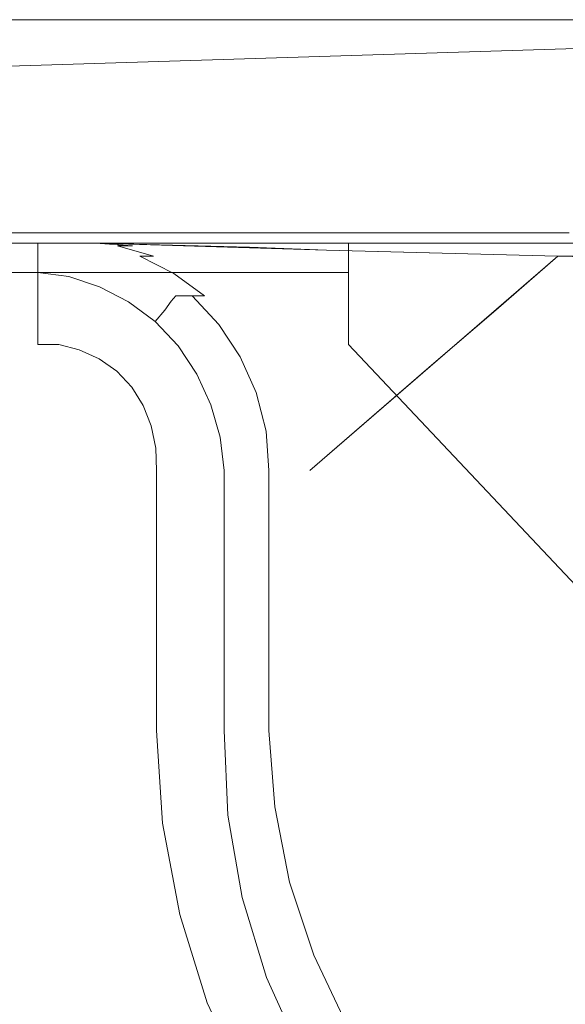
# Model space of a CAD drawing. Extents: x 288 to 1287, y -795 to 0.
# Drawn here: x 967 to 1085, y -213 to 0 of the extents above; entities that cross this region are included whole.
import ezdxf

# ---------------------------------------------------------------- set-up
doc = ezdxf.new("R2010")
doc.units = 0
doc.header["$LTSCALE"] = 500
doc.header["$MEASUREMENT"] = 0
doc.layers.add('NOVOTERM_CERAMIKA', color=7, linetype='Continuous')

msp = doc.modelspace()

# ---------------------------------------------------------------- linework, layer by layer
at = {"layer": 'NOVOTERM_CERAMIKA', "lineweight": 0}
for points, invisible_edges in [([(287.9, 0, 345), (318.07, -30.26, 345), (1286.87, 0, 345), (287.9, 0, 345)], 9), ([(1286.87, 0, 117.97), (287.9, 0, 117.97), (287.9, 0, 345), (1286.87, 0, 345)], 4), ([(1286.87, 0, 390), (1286.87, 0, 348), (291.89, 0, 348), (291.89, 0, 390)], 3), ([(292.31, 0, 346.5), (291.89, 0, 348), (1286.87, 0, 348), (1286.87, 0, 347)], 14), ([(293.14, 0, 345.2), (292.31, 0, 346.5), (1286.87, 0, 347), (1286.87, 0, 346)], 14), ([(294.38, 0, 345), (293.14, 0, 345.2), (1286.87, 0, 346), (1286.87, 0, 345)], 6), ([(1286.87, 0, 117.97), (308.6, 0, 117.97), (308.6, 0, 117.97)], 14), ([(1286.87, 0, 90), (308.6, 0, 90), (308.6, 0, 117.97), (1286.87, 0, 117.97)], 4), ([(308.6, 0, 90), (1286.87, 0, 90), (1286.87, -778.44, 90), (308.6, 0, 90)], 15), ([(310.39, -343.98, 90), (308.6, 0, 90), (1286.87, -778.44, 90), (310.39, -343.98, 90)], 15), ([(979.09, 0, 390), (921.05, 0, 390), (885.81, 0, 424.7), (914.58, 0, 433.7)], 10), ([(1038.79, 0, 390), (979.09, 0, 390), (914.58, 0, 433.7), (943.11, 0, 444.2)], 10), ([(928.93, -43.99, 439), (956.04, -43.99, 448.7), (971.79, 0, 454.2), (943.11, 0, 444.2)], 15), ([(1098.82, 0, 390), (1038.79, 0, 390), (943.11, 0, 444.2), (971.79, 0, 454.2)], 10), ([(956.04, -43.99, 448.7), (983.24, -43.99, 458.2), (1000.57, 0, 463.7), (971.79, 0, 454.2)], 15), ([(1152.71, 0, 390), (1098.82, 0, 390), (971.79, 0, 454.2), (1000.57, 0, 463.7)], 10), ([(983.24, -43.99, 458.2), (1010.68, -43.99, 466.6), (1029.75, 0, 470.7), (1000.57, 0, 463.7)], 15), ([(1210.59, 0, 390), (1152.71, 0, 390), (1000.57, 0, 463.7), (1029.75, 0, 470.7)], 10), ([(1010.68, -43.99, 466.6), (1038.37, -43.99, 473.2), (1059.1, 0, 477), (1029.75, 0, 470.7)], 15), ([(1268.55, 0, 390), (1210.59, 0, 390), (1029.75, 0, 470.7), (1059.1, 0, 477)], 2), ([(1038.37, -43.99, 473.2), (1062.17, -43.99, 479.2), (1084.56, 0, 482), (1059.1, 0, 477)], 11), ([(1084.56, 0, 482), (1108.11, 0, 456.6), (1059.1, 0, 477), (1071.87, 0, 479.5)], 1), ([(1062.17, -43.99, 479.2), (1086.13, -43.99, 483.7), (1110.18, 0, 485.7), (1084.56, 0, 482)], 11), ([(1110.18, 0, 485.7), (1152.71, 0, 438.1), (1108.11, 0, 456.6), (1084.56, 0, 482)], 13), ([(983.24, -46.18, 457.7), (983.24, -43.99, 458.2), (956.04, -43.99, 448.7), (956.04, -46.18, 448)], 7), ([(1010.68, -46.18, 465.7), (1010.68, -43.99, 466.6), (983.24, -43.99, 458.2), (983.24, -46.18, 457.7)], 7), ([(1038.37, -46.18, 472.7), (1038.37, -43.99, 473.2), (1010.68, -43.99, 466.6), (1010.68, -46.18, 465.7)], 15), ([(1038.37, -43.99, 473.2), (1038.37, -46.18, 472.7), (1062.17, -46.18, 478.5), (1062.17, -43.99, 479.2)], 13), ([(1062.17, -43.99, 479.2), (1062.17, -46.18, 478.5), (1086.13, -46.18, 483), (1086.13, -43.99, 483.7)], 13), ([(983.24, -47.68, 455.7), (983.24, -46.18, 457.7), (956.04, -46.18, 448), (956.04, -47.68, 446.2)], 15), ([(1010.68, -47.68, 463.7), (1010.68, -46.18, 465.7), (983.24, -46.18, 457.7), (983.24, -47.68, 455.7)], 15), ([(1038.37, -47.68, 470.7), (1038.37, -46.18, 472.7), (1010.68, -46.18, 465.7), (1010.68, -47.68, 463.7)], 13), ([(1038.37, -46.18, 472.7), (1038.37, -47.68, 470.7), (1062.17, -47.68, 476.7), (1062.17, -46.18, 478.5)], 15), ([(1062.17, -46.18, 478.5), (1062.17, -47.68, 476.7), (1086.13, -47.68, 481.2), (1086.13, -46.18, 483)], 15), ([(453.58, -48.38, 175), (453.58, -49, 168.5), (1038.37, -49, 168.5), (1038.37, -48.38, 175)], 3), ([(453.58, -49, 168.5), (453.58, -51.2, 162.5), (1038.37, -51.2, 162.5), (1038.37, -49, 168.5)], 11), ([(983.24, -48.38, 453.2), (956.04, -48.38, 443.7), (954.96, -48.38, 175), (982.82, -48.38, 175)], 11), ([(983.24, -48.38, 453.2), (983.24, -47.68, 455.7), (956.04, -47.68, 446.2), (956.04, -48.38, 443.7)], 15), ([(979.17, -49, 434), (971.13, -48.38, 434), (971.13, -48.38, 175), (979.17, -49, 175)], 13), ([(978.84, -49.88, 168.5), (979.17, -49, 175), (971.13, -48.38, 175), (971.13, -49, 168.5)], 11), ([(979.17, -49, 434), (979.59, -49, 437.7), (971.54, -48.38, 437.7), (971.13, -48.38, 434)], 11), ([(978.43, -52.34, 162.5), (978.84, -49.88, 168.5), (971.13, -49, 168.5), (971.13, -51.2, 162.5)], 11), ([(979.59, -49, 437.7), (980.83, -49, 441.5), (972.79, -48.38, 441.5), (971.54, -48.38, 437.7)], 11), ([(980.83, -49, 441.5), (982.82, -49, 444.6), (974.7, -48.38, 444.6), (972.79, -48.38, 441.5)], 11), ([(982.82, -49, 444.6), (985.39, -49, 446.7), (977.35, -48.38, 446.7), (974.7, -48.38, 444.6)], 11), ([(985.39, -49, 446.7), (988.38, -49, 448.2), (980.42, -48.38, 448.1), (977.35, -48.38, 446.7)], 11), ([(986.47, -52.34, 168.5), (986.97, -51.2, 175), (979.17, -49, 175), (978.84, -49.88, 168.5)], 15), ([(986.97, -51.2, 434), (979.17, -49, 434), (979.17, -49, 175), (986.97, -51.2, 175)], 15), ([(986.97, -51.2, 434), (987.38, -51.2, 437.7), (979.59, -49, 437.7), (979.17, -49, 434)], 15), ([(987.38, -51.2, 437.7), (988.63, -51.2, 441.5), (980.83, -49, 441.5), (979.59, -49, 437.7)], 15), ([(988.38, -49, 448.2), (991.61, -49, 449), (983.57, -48.38, 449), (980.42, -48.38, 448.1)], 9), ([(988.63, -51.2, 441.5), (990.7, -51.2, 444.6), (982.82, -49, 444.6), (980.83, -49, 441.5)], 15), ([(1010.68, -48.38, 461.2), (983.24, -48.38, 453.2), (982.82, -48.38, 175), (1010.6, -48.38, 175)], 11), ([(990.7, -51.2, 444.6), (993.19, -51.2, 446.7), (985.39, -49, 446.7), (982.82, -49, 444.6)], 15), ([(1010.68, -48.38, 461.2), (1010.68, -47.68, 463.7), (983.24, -47.68, 455.7), (983.24, -48.38, 453.2)], 15), ([(991.61, -49, 449), (1000.23, -48.82, 449), (983.57, -48.38, 449), (991.61, -49, 449)], 13), ([(1133.64, -49, 451.5), (1133.64, -48.38, 454), (983.57, -48.38, 449), (1033.57, -49.88, 449)], 9), ([(993.19, -51.2, 446.7), (996.17, -51.2, 448.2), (988.38, -49, 448.2), (985.39, -49, 446.7)], 15), ([(996.17, -51.2, 448.2), (999.4, -51.2, 449), (991.61, -49, 449), (988.38, -49, 448.2)], 3), ([(991.61, -49, 449), (999.4, -51.2, 449), (1016.9, -49.26, 449), (1000.23, -48.82, 449)], 11), ([(1038.37, -48.38, 468.2), (1010.68, -48.38, 461.2), (1010.6, -48.38, 175), (1038.37, -48.38, 175)], 3), ([(1038.37, -48.38, 468.2), (1038.37, -47.68, 470.7), (1010.68, -47.68, 463.7), (1010.68, -48.38, 461.2)], 15), ([(1133.64, -50.58, 449.6), (1133.64, -49, 451.5), (1033.57, -49.88, 449), (1083.65, -51.2, 449)], 3), ([(1038.37, -47.68, 470.7), (1038.37, -48.38, 468.2), (1062.17, -48.38, 474.2), (1062.17, -47.68, 476.7)], 15), ([(1038.37, -48.38, 468.2), (1038.37, -48.38, 440.6), (1067.39, -48.38, 441.7), (1062.17, -48.38, 474.2)], 12), ([(1062.17, -47.68, 476.7), (1062.17, -48.38, 474.2), (1086.13, -48.38, 478.7), (1086.13, -47.68, 481.2)], 15), ([(1092.43, -48.38, 442.6), (1086.13, -48.38, 478.7), (1062.17, -48.38, 474.2), (1067.39, -48.38, 441.7)], 7), ([(985.64, -54.54, 162.5), (986.47, -52.34, 168.5), (978.84, -49.88, 168.5), (978.43, -52.34, 162.5)], 15), ([(999.4, -51.2, 449), (1006.78, -54.98, 449), (1033.57, -49.88, 449), (1016.9, -49.26, 449)], 11), ([(1006.78, -54.98, 449), (1013.42, -59.82, 449), (1050.31, -50.32, 449), (1033.57, -49.88, 449)], 11), ([(1013.42, -59.82, 449), (1019.05, -65.98, 449), (1066.98, -50.76, 449), (1050.31, -50.32, 449)], 11), ([(1019.05, -65.98, 449), (1023.78, -73.02, 449), (1083.65, -51.2, 449), (1066.98, -50.76, 449)], 11), ([(1133.64, -50.58, 449.6), (1083.65, -51.2, 449), (1133.64, -52.52, 449), (1133.64, -50.58, 449.6)], 13), ([(453.58, -51.2, 162.5), (453.58, -54.72, 157.3), (1038.37, -54.72, 157.3), (1038.37, -51.2, 162.5)], 9), ([(977.85, -55.6, 157.3), (978.43, -52.34, 162.5), (971.13, -51.2, 162.5), (971.13, -54.72, 157.3)], 11), ([(984.48, -57.88, 157.3), (985.64, -54.54, 162.5), (978.43, -52.34, 162.5), (977.85, -55.6, 157.3)], 7), ([(992.36, -58.15, 162.5), (993.6, -56.04, 168.5), (986.47, -52.34, 168.5), (985.64, -54.54, 162.5)], 15), ([(993.6, -56.04, 168.5), (994.35, -54.98, 175), (986.97, -51.2, 175), (986.47, -52.34, 168.5)], 15), ([(994.35, -54.98, 434), (986.97, -51.2, 434), (986.97, -51.2, 175), (994.35, -54.98, 175)], 15), ([(994.35, -54.98, 434), (994.76, -54.98, 437.7), (987.38, -51.2, 437.7), (986.97, -51.2, 434)], 15), ([(994.76, -54.98, 437.7), (996, -54.98, 441.5), (988.63, -51.2, 441.5), (987.38, -51.2, 437.7)], 15), ([(996, -54.98, 441.5), (997.91, -54.98, 444.6), (990.7, -51.2, 444.6), (988.63, -51.2, 441.5)], 15), ([(997.91, -54.98, 444.6), (1000.57, -54.98, 446.7), (993.19, -51.2, 446.7), (990.7, -51.2, 444.6)], 13), ([(1000.57, -54.98, 446.7), (1003.55, -54.98, 448.2), (996.17, -51.2, 448.2), (993.19, -51.2, 446.7)], 11), ([(1003.55, -54.98, 448.2), (1006.78, -54.98, 449), (999.4, -51.2, 449), (996.17, -51.2, 448.2)], 15), ([(1083.65, -51.2, 449), (1023.78, -73.02, 449), (1027.18, -80.76, 449), (1070.21, -62.9, 449)], 7), ([(1147.32, -52.96, 449), (1083.65, -51.2, 449), (1030, -97.65, 449), (1030.91, -169.43, 449)], 12), ([(1160.84, -55.42, 449), (1147.32, -52.96, 449), (1030.91, -169.43, 449), (1033.81, -184.56, 449)], 15), ([(453.58, -54.72, 157.3), (453.58, -59.38, 153.3), (1038.37, -59.38, 153.3), (1038.37, -54.72, 157.3)], 11), ([(977.18, -60.08, 153.3), (977.85, -55.6, 157.3), (971.13, -54.72, 157.3), (971.13, -59.38, 153.3)], 9), ([(990.7, -61.14, 157.3), (992.36, -58.15, 162.5), (985.64, -54.54, 162.5), (984.48, -57.88, 157.3)], 7), ([(999.98, -60.96, 168.5), (1000.98, -59.82, 175), (994.35, -54.98, 175), (993.6, -56.04, 168.5)], 14), ([(1000.98, -59.82, 434), (994.35, -54.98, 434), (994.35, -54.98, 175), (1000.98, -59.82, 175)], 15), ([(1000.98, -59.82, 434), (1001.39, -59.82, 437.7), (994.76, -54.98, 437.7), (994.35, -54.98, 434)], 14), ([(1001.39, -59.82, 437.7), (1002.64, -59.82, 441.5), (996, -54.98, 441.5), (994.76, -54.98, 437.7)], 14), ([(1002.64, -59.82, 441.5), (1004.54, -59.82, 444.6), (997.91, -54.98, 444.6), (996, -54.98, 441.5)], 14), ([(1004.54, -59.82, 444.6), (1007.2, -59.82, 446.7), (1000.57, -54.98, 446.7), (997.91, -54.98, 444.6)], 12), ([(1007.2, -59.82, 446.7), (1010.18, -59.82, 448.2), (1003.55, -54.98, 448.2), (1000.57, -54.98, 446.7)], 15), ([(1010.18, -59.82, 448.2), (1013.42, -59.82, 449), (1006.78, -54.98, 449), (1003.55, -54.98, 448.2)], 15), ([(1174.02, -59.82, 449), (1160.84, -55.42, 449), (1033.81, -184.56, 449), (1038.46, -199.34, 449)], 15), ([(983.24, -61.84, 153.3), (984.48, -57.88, 157.3), (977.85, -55.6, 157.3), (977.18, -60.08, 153.3)], 15), ([(998.58, -62.9, 162.5), (999.98, -60.96, 168.5), (993.6, -56.04, 168.5), (992.36, -58.15, 162.5)], 14), ([(453.58, -59.38, 153.3), (453.58, -64.66, 150.8), (1038.37, -64.66, 150.8), (1038.37, -59.38, 153.3)], 11), ([(976.52, -65.1, 150.8), (977.18, -60.08, 153.3), (971.13, -59.38, 153.3), (971.13, -64.66, 150.8)], 11), ([(988.79, -64.75, 153.3), (990.7, -61.14, 157.3), (984.48, -57.88, 157.3), (983.24, -61.84, 153.3)], 15), ([(996.5, -65.36, 157.3), (998.58, -62.9, 162.5), (992.36, -58.15, 162.5), (990.7, -61.14, 157.3)], 7), ([(981.66, -66.51, 150.8), (983.24, -61.84, 153.3), (977.18, -60.08, 153.3), (976.52, -65.1, 150.8)], 15), ([(994.01, -68.62, 153.3), (996.5, -65.36, 157.3), (990.7, -61.14, 157.3), (988.79, -64.75, 153.3)], 15), ([(1003.88, -68.44, 162.5), (1005.62, -66.86, 168.5), (999.98, -60.96, 168.5), (998.58, -62.9, 162.5)], 15), ([(1005.62, -66.86, 168.5), (1006.62, -65.98, 175), (1000.98, -59.82, 175), (999.98, -60.96, 168.5)], 15), ([(1006.62, -65.98, 434), (1000.98, -59.82, 434), (1000.98, -59.82, 175), (1006.62, -65.98, 175)], 13), ([(1006.62, -65.98, 434), (1007.03, -65.98, 437.7), (1001.39, -59.82, 437.7), (1000.98, -59.82, 434)], 15), ([(1007.03, -65.98, 437.7), (1008.28, -65.98, 441.5), (1002.64, -59.82, 441.5), (1001.39, -59.82, 437.7)], 15), ([(1008.28, -65.98, 441.5), (1010.27, -65.98, 444.6), (1004.54, -59.82, 444.6), (1002.64, -59.82, 441.5)], 13), ([(1010.27, -65.98, 444.6), (1012.84, -65.98, 446.7), (1007.2, -59.82, 446.7), (1004.54, -59.82, 444.6)], 15), ([(1012.84, -65.98, 446.7), (1015.9, -65.98, 448.2), (1010.18, -59.82, 448.2), (1007.2, -59.82, 446.7)], 15), ([(1015.9, -65.98, 448.2), (1019.05, -65.98, 449), (1013.42, -59.82, 449), (1010.18, -59.82, 448.2)], 15), ([(1186.46, -65.98, 449), (1174.02, -59.82, 449), (1038.46, -199.34, 449), (1045.01, -213.33, 449)], 15), ([(986.64, -68.88, 150.8), (988.79, -64.75, 153.3), (983.24, -61.84, 153.3), (981.66, -66.51, 150.8)], 15), ([(1001.48, -70.64, 157.3), (1003.88, -68.44, 162.5), (998.58, -62.9, 162.5), (996.5, -65.36, 157.3)], 11), ([(1070.21, -62.9, 449), (1027.18, -80.76, 449), (1029.25, -89.11, 449), (1056.78, -74.42, 449)], 7), ([(453.58, -64.66, 150.8), (453.58, -70.38, 150), (1038.37, -70.38, 150), (1038.37, -64.66, 150.8)], 11), ([(975.69, -70.38, 150), (976.52, -65.1, 150.8), (971.13, -64.66, 150.8), (971.13, -70.38, 150)], 3), ([(980.09, -71.52, 150), (981.66, -66.51, 150.8), (976.52, -65.1, 150.8), (975.69, -70.38, 150)], 7), ([(991.11, -72.22, 150.8), (994.01, -68.62, 153.3), (988.79, -64.75, 153.3), (986.64, -68.88, 150.8)], 15), ([(998.33, -73.46, 153.3), (1001.48, -70.64, 157.3), (996.5, -65.36, 157.3), (994.01, -68.62, 153.3)], 13), ([(1010.18, -73.72, 168.5), (1011.34, -73.02, 175), (1006.62, -65.98, 175), (1005.62, -66.86, 168.5)], 15), ([(1011.34, -73.02, 434), (1006.62, -65.98, 434), (1006.62, -65.98, 175), (1011.34, -73.02, 175)], 15), ([(1011.34, -73.02, 434), (1011.76, -73.02, 437.7), (1007.03, -65.98, 437.7), (1006.62, -65.98, 434)], 15), ([(1011.76, -73.02, 437.7), (1013, -73.02, 441.5), (1008.28, -65.98, 441.5), (1007.03, -65.98, 437.7)], 15), ([(1013, -73.02, 441.5), (1014.91, -73.02, 444.6), (1010.27, -65.98, 444.6), (1008.28, -65.98, 441.5)], 13), ([(1014.91, -73.02, 444.6), (1017.56, -73.02, 446.7), (1012.84, -65.98, 446.7), (1010.27, -65.98, 444.6)], 15), ([(1017.56, -73.02, 446.7), (1020.55, -73.02, 448.2), (1015.9, -65.98, 448.2), (1012.84, -65.98, 446.7)], 15), ([(1020.55, -73.02, 448.2), (1023.78, -73.02, 449), (1019.05, -65.98, 449), (1015.9, -65.98, 448.2)], 15), ([(1197.9, -73.9, 449), (1186.46, -65.98, 449), (1045.01, -213.33, 449), (1053.05, -226.26, 449)], 15), ([(984.4, -73.46, 150), (986.64, -68.88, 150.8), (981.66, -66.51, 150.8), (980.09, -71.52, 150)], 7), ([(1008.28, -75.04, 162.5), (1010.18, -73.72, 168.5), (1005.62, -66.86, 168.5), (1003.88, -68.44, 162.5)], 15), ([(988.21, -76.09, 150), (991.11, -72.22, 150.8), (986.64, -68.88, 150.8), (984.4, -73.46, 150)], 7), ([(994.93, -76.36, 150.8), (998.33, -73.46, 153.3), (994.01, -68.62, 153.3), (991.11, -72.22, 150.8)], 15), ([(1005.54, -76.8, 157.3), (1008.28, -75.04, 162.5), (1003.88, -68.44, 162.5), (1001.48, -70.64, 157.3)], 15), ([(1219.87, -632.24, 150), (453.58, -70.38, 150), (420.41, -77.41, 150), (1219.87, -632.24, 150)], 15), ([(1220.54, -263.65, 150), (1038.37, -70.38, 150), (453.58, -70.38, 150), (1220.54, -263.65, 150)], 14), ([(1219.87, -632.24, 150), (1220.54, -263.65, 150), (453.58, -70.38, 150), (1219.87, -632.24, 150)], 15), ([(991.44, -79.61, 150), (994.93, -76.36, 150.8), (991.11, -72.22, 150.8), (988.21, -76.09, 150)], 7), ([(1001.97, -78.73, 153.3), (1005.54, -76.8, 157.3), (1001.48, -70.64, 157.3), (998.33, -73.46, 153.3)], 13), ([(998.16, -81.02, 150.8), (1001.97, -78.73, 153.3), (998.33, -73.46, 153.3), (994.93, -76.36, 150.8)], 15), ([(1011.59, -82.25, 162.5), (1013.67, -81.37, 168.5), (1010.18, -73.72, 168.5), (1008.28, -75.04, 162.5)], 15), ([(1013.67, -81.37, 168.5), (1014.74, -80.76, 175), (1011.34, -73.02, 175), (1010.18, -73.72, 168.5)], 15), ([(1014.74, -80.76, 434), (1011.34, -73.02, 434), (1011.34, -73.02, 175), (1014.74, -80.76, 175)], 15), ([(1014.74, -80.76, 434), (1015.16, -80.76, 437.7), (1011.76, -73.02, 437.7), (1011.34, -73.02, 434)], 15), ([(1015.16, -80.76, 437.7), (1016.4, -80.76, 441.5), (1013, -73.02, 441.5), (1011.76, -73.02, 437.7)], 15), ([(1016.4, -80.76, 441.5), (1018.39, -80.76, 444.6), (1014.91, -73.02, 444.6), (1013, -73.02, 441.5)], 13), ([(1018.39, -80.76, 444.6), (1020.96, -80.76, 446.7), (1017.56, -73.02, 446.7), (1014.91, -73.02, 444.6)], 15), ([(1020.96, -80.76, 446.7), (1023.95, -80.76, 448.2), (1020.55, -73.02, 448.2), (1017.56, -73.02, 446.7)], 15), ([(1023.95, -80.76, 448.2), (1027.18, -80.76, 449), (1023.78, -73.02, 449), (1020.55, -73.02, 448.2)], 15), ([(1030, -97.65, 449), (1056.78, -74.42, 449), (1029.25, -89.11, 449), (1030, -97.65, 449)], 14), ([(1208.27, -83.4, 449), (1197.9, -73.9, 449), (1053.05, -226.26, 449), (1062.83, -237.96, 449)], 15), ([(993.93, -83.57, 150), (998.16, -81.02, 150.8), (994.93, -76.36, 150.8), (991.44, -79.61, 150)], 7), ([(1008.52, -83.4, 157.3), (1011.59, -82.25, 162.5), (1008.28, -75.04, 162.5), (1005.54, -76.8, 157.3)], 15), ([(420.41, -77.41, 150), (417.68, -510.23, 150), (1166.97, -705.52, 150), (420.41, -77.41, 150)], 15), ([(1166.97, -705.52, 150), (1219.87, -632.24, 150), (420.41, -77.41, 150), (1166.97, -705.52, 150)], 15), ([(1000.32, -86.3, 150.8), (1004.79, -84.72, 153.3), (1001.97, -78.73, 153.3), (998.16, -81.02, 150.8)], 15), ([(1004.79, -84.72, 153.3), (1008.52, -83.4, 157.3), (1005.54, -76.8, 157.3), (1001.97, -78.73, 153.3)], 13), ([(995.67, -87.97, 150), (1000.32, -86.3, 150.8), (998.16, -81.02, 150.8), (993.93, -83.57, 150)], 7), ([(1015.99, -89.29, 168.5), (1016.82, -89.11, 175), (1014.74, -80.76, 175), (1013.67, -81.37, 168.5)], 15), ([(1016.82, -89.11, 434), (1014.74, -80.76, 434), (1014.74, -80.76, 175), (1016.82, -89.11, 175)], 15), ([(1016.82, -89.11, 434), (1017.23, -89.11, 437.7), (1015.16, -80.76, 437.7), (1014.74, -80.76, 434)], 15), ([(1017.23, -89.11, 437.7), (1018.47, -89.11, 441.5), (1016.4, -80.76, 441.5), (1015.16, -80.76, 437.7)], 15), ([(1018.47, -89.11, 441.5), (1020.55, -89.11, 444.6), (1018.39, -80.76, 444.6), (1016.4, -80.76, 441.5)], 13), ([(1020.55, -89.11, 444.6), (1023.03, -89.11, 446.7), (1020.96, -80.76, 446.7), (1018.39, -80.76, 444.6)], 15), ([(1023.03, -89.11, 446.7), (1026.02, -89.11, 448.2), (1023.95, -80.76, 448.2), (1020.96, -80.76, 446.7)], 15), ([(1026.02, -89.11, 448.2), (1029.25, -89.11, 449), (1027.18, -80.76, 449), (1023.95, -80.76, 448.2)], 15), ([(1010.6, -90.43, 157.3), (1013.83, -89.73, 162.5), (1011.59, -82.25, 162.5), (1008.52, -83.4, 157.3)], 15), ([(1013.83, -89.73, 162.5), (1015.99, -89.29, 168.5), (1013.67, -81.37, 168.5), (1011.59, -82.25, 162.5)], 15), ([(1001.81, -91.93, 150.8), (1006.45, -91.05, 153.3), (1004.79, -84.72, 153.3), (1000.32, -86.3, 150.8)], 15), ([(1006.45, -91.05, 153.3), (1010.6, -90.43, 157.3), (1008.52, -83.4, 157.3), (1004.79, -84.72, 153.3)], 13), ([(1217.22, -94.39, 449), (1208.27, -83.4, 449), (1062.83, -237.96, 449), (1073.7, -248.17, 449)], 15), ([(996.67, -92.81, 150), (1001.81, -91.93, 150.8), (1000.32, -86.3, 150.8), (995.67, -87.97, 150)], 7), ([(1014.74, -97.65, 162.5), (1016.82, -97.65, 168.5), (1015.99, -89.29, 168.5), (1013.83, -89.73, 162.5)], 15), ([(1016.82, -97.65, 168.5), (1017.56, -97.65, 175), (1016.82, -89.11, 175), (1015.99, -89.29, 168.5)], 15), ([(1017.56, -97.65, 434), (1016.82, -89.11, 434), (1016.82, -89.11, 175), (1017.56, -97.65, 175)], 15), ([(1017.56, -97.65, 434), (1017.98, -97.65, 437.7), (1017.23, -89.11, 437.7), (1016.82, -89.11, 434)], 15), ([(1017.98, -97.65, 437.7), (1019.22, -97.65, 441.5), (1018.47, -89.11, 441.5), (1017.23, -89.11, 437.7)], 15), ([(1019.22, -97.65, 441.5), (1021.13, -97.65, 444.6), (1020.55, -89.11, 444.6), (1018.47, -89.11, 441.5)], 13), ([(1021.13, -97.65, 444.6), (1023.78, -97.65, 446.7), (1023.03, -89.11, 446.7), (1020.55, -89.11, 444.6)], 15), ([(1023.78, -97.65, 446.7), (1026.77, -97.65, 448.2), (1026.02, -89.11, 448.2), (1023.03, -89.11, 446.7)], 15), ([(1026.77, -97.65, 448.2), (1030, -97.65, 449), (1029.25, -89.11, 449), (1026.02, -89.11, 448.2)], 15), ([(1002.22, -97.65, 150.8), (1007.2, -97.65, 153.3), (1006.45, -91.05, 153.3), (1001.81, -91.93, 150.8)], 15), ([(1007.2, -97.65, 153.3), (1011.43, -97.65, 157.3), (1010.6, -90.43, 157.3), (1006.45, -91.05, 153.3)], 13), ([(1011.43, -97.65, 157.3), (1014.74, -97.65, 162.5), (1013.83, -89.73, 162.5), (1010.6, -90.43, 157.3)], 15), ([(996.83, -97.65, 150), (1002.22, -97.65, 150.8), (1001.81, -91.93, 150.8), (996.67, -92.81, 150)], 7), ([(1224.68, -106.71, 449), (1217.22, -94.39, 449), (1073.7, -248.17, 449), (1085.97, -256.7, 449)], 15), ([(996.83, -153.95, 150), (1002.22, -153.95, 150.8), (1002.22, -97.65, 150.8), (996.83, -97.65, 150)], 7), ([(1002.22, -153.95, 150.8), (1007.2, -153.95, 153.3), (1007.2, -97.65, 153.3), (1002.22, -97.65, 150.8)], 15), ([(1007.2, -153.95, 153.3), (1011.43, -153.95, 157.3), (1011.43, -97.65, 157.3), (1007.2, -97.65, 153.3)], 13), ([(1011.43, -153.95, 157.3), (1014.74, -153.95, 162.5), (1014.74, -97.65, 162.5), (1011.43, -97.65, 157.3)], 15), ([(1014.74, -153.95, 162.5), (1016.82, -153.95, 168.5), (1016.82, -97.65, 168.5), (1014.74, -97.65, 162.5)], 15), ([(1016.82, -153.95, 168.5), (1017.56, -153.95, 175), (1017.56, -97.65, 175), (1016.82, -97.65, 168.5)], 15), ([(1017.56, -153.95, 434), (1017.56, -97.65, 434), (1017.56, -97.65, 175), (1017.56, -153.95, 175)], 15), ([(1017.98, -97.65, 437.7), (1017.56, -97.65, 434), (1017.56, -153.95, 434), (1017.98, -153.95, 437.7)], 15), ([(1019.22, -97.65, 441.5), (1017.98, -97.65, 437.7), (1017.98, -153.95, 437.7), (1019.22, -153.95, 441.5)], 15), ([(1021.13, -97.65, 444.6), (1019.22, -97.65, 441.5), (1019.22, -153.95, 441.5), (1021.13, -153.95, 444.6)], 15), ([(1023.78, -97.65, 446.7), (1021.13, -97.65, 444.6), (1021.13, -153.95, 444.6), (1023.78, -153.95, 446.7)], 13), ([(1026.77, -97.65, 448.2), (1023.78, -97.65, 446.7), (1023.78, -153.95, 446.7), (1026.77, -153.95, 448.2)], 15), ([(1030, -97.65, 449), (1026.77, -97.65, 448.2), (1026.77, -153.95, 448.2), (1030, -153.95, 449)], 15), ([(1030.91, -169.43, 449), (1030, -97.65, 449), (1030, -153.95, 449), (1030.91, -169.43, 449)], 15), ([(998.08, -174.01, 150), (1003.22, -173.39, 150.8), (1002.22, -153.95, 150.8), (996.83, -153.95, 150)], 7), ([(1003.22, -173.39, 150.8), (1008.11, -172.69, 153.3), (1007.2, -153.95, 153.3), (1002.22, -153.95, 150.8)], 15), ([(1008.11, -172.69, 153.3), (1012.26, -172.25, 157.3), (1011.43, -153.95, 157.3), (1007.2, -153.95, 153.3)], 13), ([(1012.26, -172.25, 157.3), (1015.57, -171.81, 162.5), (1014.74, -153.95, 162.5), (1011.43, -153.95, 157.3)], 15), ([(1015.57, -171.81, 162.5), (1017.65, -171.37, 168.5), (1016.82, -153.95, 168.5), (1014.74, -153.95, 162.5)], 15), ([(1017.65, -171.37, 168.5), (1018.56, -171.19, 175), (1017.56, -153.95, 175), (1016.82, -153.95, 168.5)], 15), ([(1018.56, -171.19, 434), (1017.56, -153.95, 434), (1017.56, -153.95, 175), (1018.56, -171.19, 175)], 15), ([(1018.56, -171.19, 434), (1019.22, -170.93, 437.7), (1017.98, -153.95, 437.7), (1017.56, -153.95, 434)], 15), ([(1019.22, -170.93, 437.7), (1020.46, -170.75, 441.5), (1019.22, -153.95, 441.5), (1017.98, -153.95, 437.7)], 15), ([(1020.46, -170.75, 441.5), (1022.37, -170.49, 444.6), (1021.13, -153.95, 444.6), (1019.22, -153.95, 441.5)], 13), ([(1022.37, -170.49, 444.6), (1024.86, -170.22, 446.7), (1023.78, -153.95, 446.7), (1021.13, -153.95, 444.6)], 15), ([(1024.86, -170.22, 446.7), (1027.76, -169.87, 448.2), (1026.77, -153.95, 448.2), (1023.78, -153.95, 446.7)], 15), ([(1027.76, -169.87, 448.2), (1030.91, -169.43, 449), (1030, -153.95, 449), (1026.77, -153.95, 448.2)], 15), ([(1023.78, -187.38, 441.5), (1025.61, -186.76, 444.6), (1022.37, -170.49, 444.6), (1020.46, -170.75, 441.5)], 13), ([(1025.61, -186.76, 444.6), (1028.01, -186.15, 446.7), (1024.86, -170.22, 446.7), (1022.37, -170.49, 444.6)], 15), ([(1028.01, -186.15, 446.7), (1030.91, -185.44, 448.2), (1027.76, -169.87, 448.2), (1024.86, -170.22, 446.7)], 15), ([(1030.91, -185.44, 448.2), (1033.81, -184.56, 449), (1030.91, -169.43, 449), (1027.76, -169.87, 448.2)], 15), ([(1006.62, -192.48, 150.8), (1011.34, -191.16, 153.3), (1008.11, -172.69, 153.3), (1003.22, -173.39, 150.8)], 15), ([(1011.34, -191.16, 153.3), (1015.32, -190.1, 157.3), (1012.26, -172.25, 157.3), (1008.11, -172.69, 153.3)], 13), ([(1015.32, -190.1, 157.3), (1018.47, -189.22, 162.5), (1015.57, -171.81, 162.5), (1012.26, -172.25, 157.3)], 15), ([(1018.47, -189.22, 162.5), (1020.71, -188.52, 168.5), (1017.65, -171.37, 168.5), (1015.57, -171.81, 162.5)], 15), ([(1020.71, -188.52, 168.5), (1021.79, -188.08, 175), (1018.56, -171.19, 175), (1017.65, -171.37, 168.5)], 15), ([(1021.79, -188.08, 434), (1022.37, -187.82, 437.7), (1019.22, -170.93, 437.7), (1018.56, -171.19, 434)], 15), ([(1021.79, -188.08, 434), (1018.56, -171.19, 434), (1018.56, -171.19, 175), (1021.79, -188.08, 175)], 15), ([(1022.37, -187.82, 437.7), (1023.78, -187.38, 441.5), (1020.46, -170.75, 441.5), (1019.22, -170.93, 437.7)], 15), ([(1001.81, -193.8, 150), (1006.62, -192.48, 150.8), (1003.22, -173.39, 150.8), (998.08, -174.01, 150)], 7), ([(1033.07, -201.54, 446.7), (1035.64, -200.57, 448.2), (1030.91, -185.44, 448.2), (1028.01, -186.15, 446.7)], 15), ([(1035.64, -200.57, 448.2), (1038.46, -199.34, 449), (1033.81, -184.56, 449), (1030.91, -185.44, 448.2)], 15), ([(1027.68, -203.92, 437.7), (1028.92, -203.3, 441.5), (1023.78, -187.38, 441.5), (1022.37, -187.82, 437.7)], 15), ([(1028.92, -203.3, 441.5), (1030.83, -202.6, 444.6), (1025.61, -186.76, 444.6), (1023.78, -187.38, 441.5)], 13), ([(1030.83, -202.6, 444.6), (1033.07, -201.54, 446.7), (1028.01, -186.15, 446.7), (1025.61, -186.76, 444.6)], 15), ([(1020.63, -207.43, 157.3), (1023.78, -206.12, 162.5), (1018.47, -189.22, 162.5), (1015.32, -190.1, 157.3)], 15), ([(1023.78, -206.12, 162.5), (1025.94, -205.06, 168.5), (1020.71, -188.52, 168.5), (1018.47, -189.22, 162.5)], 15), ([(1025.94, -205.06, 168.5), (1026.93, -204.36, 175), (1021.79, -188.08, 175), (1020.71, -188.52, 168.5)], 15), ([(1026.93, -204.36, 434), (1027.68, -203.92, 437.7), (1022.37, -187.82, 437.7), (1021.79, -188.08, 434)], 15), ([(1026.93, -204.36, 434), (1021.79, -188.08, 434), (1021.79, -188.08, 175), (1026.93, -204.36, 175)], 15), ([(1012.42, -210.95, 150.8), (1016.82, -209.02, 153.3), (1011.34, -191.16, 153.3), (1006.62, -192.48, 150.8)], 15), ([(1016.82, -209.02, 153.3), (1020.63, -207.43, 157.3), (1015.32, -190.1, 157.3), (1011.34, -191.16, 153.3)], 13), ([(1007.78, -212.89, 150), (1012.42, -210.95, 150.8), (1006.62, -192.48, 150.8), (1001.81, -193.8, 150)], 7), ([(1042.44, -214.74, 448.2), (1045.01, -213.33, 449), (1038.46, -199.34, 449), (1035.64, -200.57, 448.2)], 15), ([(1037.88, -217.55, 444.6), (1040.03, -216.23, 446.7), (1033.07, -201.54, 446.7), (1030.83, -202.6, 444.6)], 15), ([(1040.03, -216.23, 446.7), (1042.44, -214.74, 448.2), (1035.64, -200.57, 448.2), (1033.07, -201.54, 446.7)], 15), ([(1032.98, -220.81, 168.5), (1034.23, -219.93, 175), (1026.93, -204.36, 175), (1025.94, -205.06, 168.5)], 15), ([(1034.23, -219.93, 434), (1034.97, -219.31, 437.7), (1027.68, -203.92, 437.7), (1026.93, -204.36, 434)], 15), ([(1034.23, -219.93, 434), (1026.93, -204.36, 434), (1026.93, -204.36, 175), (1034.23, -219.93, 175)], 15), ([(1034.97, -219.31, 437.7), (1036.22, -218.61, 441.5), (1028.92, -203.3, 441.5), (1027.68, -203.92, 437.7)], 15), ([(1036.22, -218.61, 441.5), (1037.88, -217.55, 444.6), (1030.83, -202.6, 444.6), (1028.92, -203.3, 441.5)], 13), ([(1028.01, -223.89, 157.3), (1030.91, -222.13, 162.5), (1023.78, -206.12, 162.5), (1020.63, -207.43, 157.3)], 15), ([(1030.91, -222.13, 162.5), (1032.98, -220.81, 168.5), (1025.94, -205.06, 168.5), (1023.78, -206.12, 162.5)], 15), ([(1024.61, -225.91, 153.3), (1028.01, -223.89, 157.3), (1020.63, -207.43, 157.3), (1016.82, -209.02, 153.3)], 13), ([(1016.32, -230.92, 150), (1020.55, -228.37, 150.8), (1012.42, -210.95, 150.8), (1007.78, -212.89, 150)], 7), ([(1020.55, -228.37, 150.8), (1024.61, -225.91, 153.3), (1016.82, -209.02, 153.3), (1012.42, -210.95, 150.8)], 15)]:
    msp.add_3dface(points, dxfattribs=dict(at, invisible_edges=invisible_edges))

doc.saveas('drawing.dxf')
